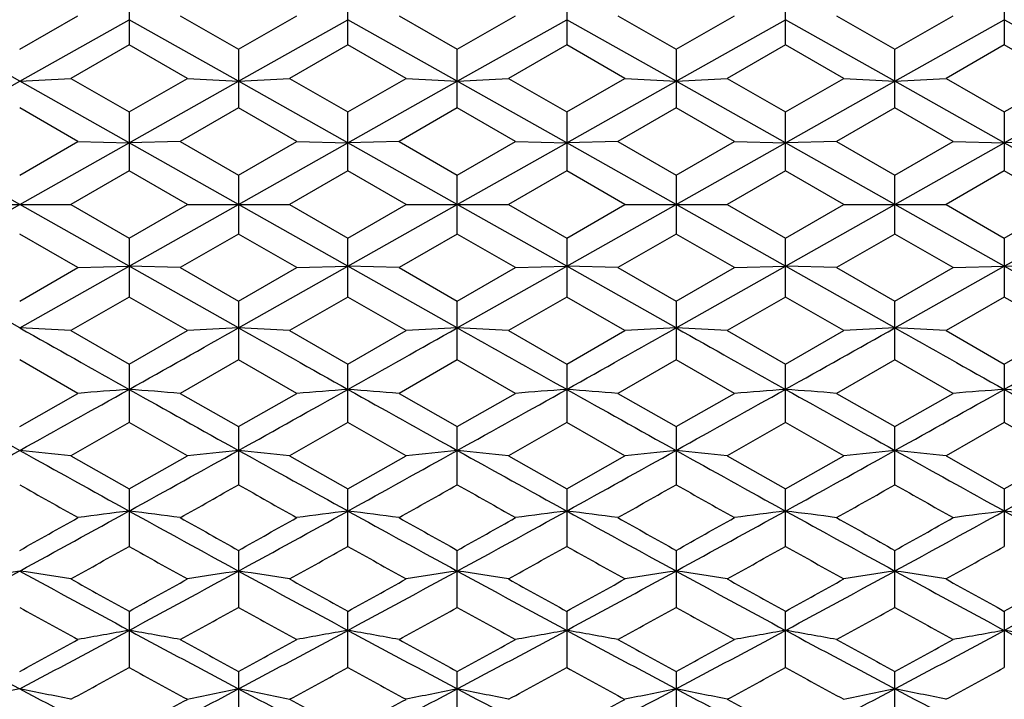
# Model space of a CAD drawing. Units: inches. Extents: x 0 to 11, y 0 to 8.5.
# Drawn here: x 5.9 to 6.1, y 5.2 to 5.4 of the extents above; entities that cross this region are included whole.
import ezdxf

# ---------------------------------------------------------------- set-up
doc = ezdxf.new("R2010")
doc.units = ezdxf.units.IN
doc.header["$LTSCALE"] = 0.605
doc.header["$MEASUREMENT"] = 0
doc.layers.get('0').update_dxf_attribs({"linetype": 'CONTINUOUS'})

msp = doc.modelspace()

# ---------------------------------------------------------------- linework, layer by layer
at = {"color": 7, "linetype": 'Continuous'}
for p, q in [((5.93024, 5.38487), (5.93024, 5.37121)), ((5.98133, 5.37121), (5.98133, 5.38487)), ((6.03242, 5.38487), (6.03242, 5.37121)), ((6.08351, 5.37121), (6.08351, 5.38487)), ((6.1346, 5.38487), (6.1346, 5.37121)), ((5.9047, 5.37025), (5.91831, 5.37805)), ((5.94218, 5.37805), (5.95579, 5.37025)), ((5.95579, 5.37025), (5.9694, 5.37805)), ((5.99327, 5.37805), (6.00688, 5.37025)), ((6.00688, 5.37025), (6.02049, 5.37805)), ((6.04435, 5.37805), (6.05796, 5.37025)), ((6.05796, 5.37025), (6.07157, 5.37805)), ((6.09544, 5.37805), (6.10905, 5.37025)), ((6.10905, 5.37025), (6.12266, 5.37805)), ((5.9047, 5.36277), (5.87915, 5.37712)), ((5.9047, 5.36277), (5.93024, 5.37712)), ((5.95579, 5.36277), (5.93024, 5.37712)), ((5.95579, 5.36277), (5.98133, 5.37712)), ((6.00688, 5.36277), (5.98133, 5.37712)), ((6.00688, 5.36277), (6.03242, 5.37712)), ((6.05796, 5.36277), (6.03242, 5.37712)), ((6.05796, 5.36277), (6.08351, 5.37712)), ((6.10905, 5.36277), (6.08351, 5.37712)), ((6.10905, 5.36277), (6.1346, 5.37712)), ((6.16014, 5.36277), (6.1346, 5.37712)), ((5.93024, 5.37121), (5.91663, 5.36339)), ((5.94385, 5.36339), (5.93024, 5.37121)), ((5.98133, 5.37121), (5.96772, 5.36339)), ((5.99494, 5.36339), (5.98133, 5.37121)), ((6.03242, 5.37121), (6.01881, 5.36339)), ((6.04603, 5.36339), (6.03242, 5.37121)), ((6.08351, 5.37121), (6.0699, 5.36339)), ((6.09712, 5.36339), (6.08351, 5.37121)), ((6.1346, 5.37121), (6.12099, 5.36339)), ((6.14821, 5.36339), (6.1346, 5.37121)), ((5.95579, 5.37025), (5.95579, 5.35652)), ((6.00688, 5.35652), (6.00688, 5.37025)), ((6.05796, 5.37025), (6.05796, 5.35652)), ((6.10905, 5.35652), (6.10905, 5.37025)), ((5.87915, 5.34836), (5.9047, 5.36277)), ((5.93024, 5.34836), (5.9047, 5.36277)), ((5.91663, 5.36339), (5.93024, 5.35556)), ((5.93024, 5.35556), (5.94385, 5.36339)), ((5.93024, 5.34836), (5.95579, 5.36277)), ((5.98133, 5.34836), (5.95579, 5.36277)), ((5.96772, 5.36339), (5.98133, 5.35556)), ((5.98133, 5.35556), (5.99494, 5.36339)), ((5.98133, 5.34836), (6.00688, 5.36277)), ((6.03242, 5.34836), (6.00688, 5.36277)), ((6.01881, 5.36339), (6.03242, 5.35556)), ((6.03242, 5.35556), (6.04603, 5.36339)), ((6.03242, 5.34836), (6.05796, 5.36277)), ((6.08351, 5.34836), (6.05796, 5.36277)), ((6.0699, 5.36339), (6.08351, 5.35556)), ((6.08351, 5.35556), (6.09712, 5.36339)), ((6.08351, 5.34836), (6.10905, 5.36277)), ((6.1346, 5.34836), (6.10905, 5.36277)), ((6.12099, 5.36339), (6.1346, 5.35556)), ((6.1346, 5.35556), (6.14821, 5.36339)), ((6.1346, 5.34836), (6.16014, 5.36277)), ((5.91831, 5.34868), (5.9047, 5.35652)), ((5.93024, 5.35556), (5.93024, 5.34179)), ((5.95579, 5.35652), (5.94218, 5.34868)), ((5.9694, 5.34868), (5.95579, 5.35652)), ((5.98133, 5.34179), (5.98133, 5.35556)), ((6.00688, 5.35652), (5.99327, 5.34868)), ((6.02049, 5.34868), (6.00688, 5.35652)), ((6.03242, 5.35556), (6.03242, 5.34179)), ((6.05796, 5.35652), (6.04435, 5.34868)), ((6.07157, 5.34868), (6.05796, 5.35652)), ((6.08351, 5.34179), (6.08351, 5.35556)), ((6.10905, 5.35652), (6.09544, 5.34868)), ((6.12266, 5.34868), (6.10905, 5.35652)), ((6.1346, 5.35556), (6.1346, 5.34179)), ((5.9047, 5.33393), (5.87915, 5.34836)), ((5.9047, 5.34082), (5.91831, 5.34868)), ((5.9047, 5.33393), (5.93024, 5.34836)), ((5.91831, 5.34868), (5.93024, 5.34836)), ((5.94218, 5.34868), (5.93024, 5.34836)), ((5.95579, 5.33393), (5.93024, 5.34836)), ((5.94218, 5.34868), (5.95579, 5.34082)), ((5.95579, 5.34082), (5.9694, 5.34868)), ((5.95579, 5.33393), (5.98133, 5.34836)), ((5.9694, 5.34868), (5.98133, 5.34836)), ((5.99327, 5.34868), (5.98133, 5.34836)), ((6.00688, 5.33393), (5.98133, 5.34836)), ((5.99327, 5.34868), (6.00688, 5.34082)), ((6.00688, 5.34082), (6.02049, 5.34868)), ((6.00688, 5.33393), (6.03242, 5.34836)), ((6.02049, 5.34868), (6.03242, 5.34836)), ((6.04435, 5.34868), (6.03242, 5.34836)), ((6.05796, 5.33393), (6.03242, 5.34836)), ((6.04435, 5.34868), (6.05796, 5.34082)), ((6.05796, 5.34082), (6.07157, 5.34868)), ((6.05796, 5.33393), (6.08351, 5.34836)), ((6.07157, 5.34868), (6.08351, 5.34836)), ((6.09544, 5.34868), (6.08351, 5.34836)), ((6.10905, 5.33393), (6.08351, 5.34836)), ((6.09544, 5.34868), (6.10905, 5.34082)), ((6.10905, 5.34082), (6.12266, 5.34868)), ((6.10905, 5.33393), (6.1346, 5.34836)), ((6.12266, 5.34868), (6.1346, 5.34836)), ((6.14653, 5.34868), (6.1346, 5.34836)), ((6.16014, 5.33393), (6.1346, 5.34836)), ((5.93024, 5.34179), (5.91663, 5.33393)), ((5.94385, 5.33393), (5.93024, 5.34179)), ((5.95579, 5.34082), (5.95579, 5.32704)), ((5.98133, 5.34179), (5.96772, 5.33393)), ((5.99494, 5.33393), (5.98133, 5.34179)), ((6.00688, 5.32704), (6.00688, 5.34082)), ((6.03242, 5.34179), (6.01881, 5.33393)), ((6.04603, 5.33393), (6.03242, 5.34179)), ((6.05796, 5.34082), (6.05796, 5.32704)), ((6.08351, 5.34179), (6.0699, 5.33393)), ((6.09712, 5.33393), (6.08351, 5.34179)), ((6.10905, 5.32704), (6.10905, 5.34082)), ((6.1346, 5.34179), (6.12099, 5.33393)), ((6.14821, 5.33393), (6.1346, 5.34179)), ((5.87915, 5.3195), (5.9047, 5.33393)), ((5.89276, 5.33393), (5.91663, 5.33393)), ((5.93024, 5.3195), (5.9047, 5.33393)), ((5.91663, 5.33393), (5.93024, 5.32608)), ((5.93024, 5.32608), (5.94385, 5.33393)), ((5.93024, 5.3195), (5.95579, 5.33393)), ((5.94385, 5.33393), (5.96772, 5.33393)), ((5.98133, 5.3195), (5.95579, 5.33393)), ((5.96772, 5.33393), (5.98133, 5.32608)), ((5.98133, 5.32608), (5.99494, 5.33393)), ((5.98133, 5.3195), (6.00688, 5.33393)), ((5.99494, 5.33393), (6.01881, 5.33393)), ((6.03242, 5.3195), (6.00688, 5.33393)), ((6.01881, 5.33393), (6.03242, 5.32608)), ((6.03242, 5.32608), (6.04603, 5.33393)), ((6.03242, 5.3195), (6.05796, 5.33393)), ((6.04603, 5.33393), (6.0699, 5.33393)), ((6.08351, 5.3195), (6.05796, 5.33393)), ((6.0699, 5.33393), (6.08351, 5.32608)), ((6.08351, 5.32608), (6.09712, 5.33393)), ((6.08351, 5.3195), (6.10905, 5.33393)), ((6.09712, 5.33393), (6.12099, 5.33393)), ((6.1346, 5.3195), (6.10905, 5.33393)), ((6.12099, 5.33393), (6.1346, 5.32608)), ((6.1346, 5.32608), (6.14821, 5.33393)), ((6.1346, 5.3195), (6.16014, 5.33393)), ((5.91831, 5.31919), (5.9047, 5.32704)), ((5.95579, 5.32704), (5.94218, 5.31919)), ((5.9694, 5.31919), (5.95579, 5.32704)), ((6.00688, 5.32704), (5.99327, 5.31919)), ((6.02049, 5.31919), (6.00688, 5.32704)), ((6.05796, 5.32704), (6.04435, 5.31919)), ((6.07157, 5.31919), (6.05796, 5.32704)), ((6.10905, 5.32704), (6.09544, 5.31919)), ((6.12266, 5.31919), (6.10905, 5.32704)), ((5.93024, 5.32608), (5.93024, 5.31231)), ((5.98133, 5.31231), (5.98133, 5.32608)), ((6.03242, 5.32608), (6.03242, 5.31231)), ((6.08351, 5.31231), (6.08351, 5.32608)), ((6.1346, 5.32608), (6.1346, 5.31231)), ((5.9047, 5.3051), (5.87915, 5.3195)), ((5.9047, 5.3051), (5.93024, 5.3195)), ((5.9047, 5.31134), (5.91831, 5.31919)), ((5.91831, 5.31919), (5.93024, 5.3195)), ((5.95579, 5.3051), (5.93024, 5.3195)), ((5.94218, 5.31919), (5.93024, 5.3195)), ((5.94218, 5.31919), (5.95579, 5.31134)), ((5.95579, 5.3051), (5.98133, 5.3195)), ((5.95579, 5.31134), (5.9694, 5.31919)), ((5.9694, 5.31919), (5.98133, 5.3195)), ((6.00688, 5.3051), (5.98133, 5.3195)), ((5.99327, 5.31919), (5.98133, 5.3195)), ((5.99327, 5.31919), (6.00688, 5.31134)), ((6.00688, 5.3051), (6.03242, 5.3195)), ((6.00688, 5.31134), (6.02049, 5.31919)), ((6.02049, 5.31919), (6.03242, 5.3195)), ((6.05796, 5.3051), (6.03242, 5.3195)), ((6.04435, 5.31919), (6.03242, 5.3195)), ((6.04435, 5.31919), (6.05796, 5.31134)), ((6.05796, 5.3051), (6.08351, 5.3195)), ((6.05796, 5.31134), (6.07157, 5.31919)), ((6.07157, 5.31919), (6.08351, 5.3195)), ((6.10905, 5.3051), (6.08351, 5.3195)), ((6.09544, 5.31919), (6.08351, 5.3195)), ((6.09544, 5.31919), (6.10905, 5.31134)), ((6.10905, 5.3051), (6.1346, 5.3195)), ((6.10905, 5.31134), (6.12266, 5.31919)), ((6.12266, 5.31919), (6.1346, 5.3195)), ((6.14653, 5.31919), (6.1346, 5.3195)), ((6.16014, 5.3051), (6.1346, 5.3195)), ((5.93024, 5.31231), (5.91663, 5.30447)), ((5.94385, 5.30447), (5.93024, 5.31231)), ((5.95579, 5.31134), (5.95579, 5.29762)), ((5.98133, 5.31231), (5.96772, 5.30447)), ((5.99494, 5.30447), (5.98133, 5.31231)), ((6.00688, 5.29762), (6.00688, 5.31134)), ((6.03242, 5.31231), (6.01881, 5.30447)), ((6.04603, 5.30447), (6.03242, 5.31231)), ((6.05796, 5.31134), (6.05796, 5.29762)), ((6.08351, 5.31231), (6.0699, 5.30447)), ((6.09712, 5.30447), (6.08351, 5.31231)), ((6.10905, 5.29762), (6.10905, 5.31134)), ((6.1346, 5.31231), (6.12099, 5.30447)), ((6.14821, 5.30447), (6.1346, 5.31231)), ((5.91663, 5.30447), (5.93024, 5.29665)), ((5.93024, 5.29665), (5.94385, 5.30447)), ((5.96772, 5.30447), (5.98133, 5.29665)), ((5.98133, 5.29665), (5.99494, 5.30447)), ((6.01881, 5.30447), (6.03242, 5.29665)), ((6.03242, 5.29665), (6.04603, 5.30447)), ((6.0699, 5.30447), (6.08351, 5.29665)), ((6.08351, 5.29665), (6.09712, 5.30447)), ((6.12099, 5.30447), (6.1346, 5.29665)), ((6.1346, 5.29665), (6.14821, 5.30447)), ((5.91831, 5.28981), (5.9047, 5.29762)), ((5.95579, 5.29762), (5.94218, 5.28981)), ((5.9694, 5.28981), (5.95579, 5.29762)), ((6.00688, 5.29762), (5.99327, 5.28981)), ((6.02049, 5.28981), (6.00688, 5.29762)), ((6.05796, 5.29762), (6.04435, 5.28981)), ((6.07157, 5.28981), (6.05796, 5.29762)), ((6.10905, 5.29762), (6.09544, 5.28981)), ((6.12266, 5.28981), (6.10905, 5.29762)), ((5.93024, 5.29665), (5.93024, 5.28299)), ((5.98133, 5.28299), (5.98133, 5.29665)), ((6.03242, 5.29665), (6.03242, 5.28299)), ((6.08351, 5.28299), (6.08351, 5.29665)), ((6.1346, 5.29665), (6.1346, 5.28299)), ((5.9047, 5.28204), (5.91831, 5.28981)), ((5.94218, 5.28981), (5.95579, 5.28204)), ((5.95579, 5.28204), (5.9694, 5.28981)), ((5.99327, 5.28981), (6.00688, 5.28204)), ((6.00688, 5.28204), (6.02049, 5.28981)), ((6.04435, 5.28981), (6.05796, 5.28204)), ((6.05796, 5.28204), (6.07157, 5.28981)), ((6.09544, 5.28981), (6.10905, 5.28204)), ((6.10905, 5.28204), (6.12266, 5.28981)), ((5.93024, 5.28299), (5.91663, 5.27524)), ((5.94385, 5.27524), (5.93024, 5.28299)), ((5.95579, 5.28204), (5.95579, 5.26847)), ((5.98133, 5.28299), (5.96772, 5.27524)), ((5.99494, 5.27524), (5.98133, 5.28299)), ((6.00688, 5.26847), (6.00688, 5.28204)), ((6.03242, 5.28299), (6.01881, 5.27524)), ((6.04603, 5.27524), (6.03242, 5.28299)), ((6.05796, 5.28204), (6.05796, 5.26847)), ((6.08351, 5.28299), (6.0699, 5.27524)), ((6.09712, 5.27524), (6.08351, 5.28299)), ((6.10905, 5.26847), (6.10905, 5.28204)), ((6.1346, 5.28299), (6.12099, 5.27524)), ((6.14821, 5.27524), (6.1346, 5.28299)), ((5.91663, 5.27524), (5.93024, 5.26752)), ((5.93024, 5.26752), (5.94385, 5.27524)), ((5.96772, 5.27524), (5.98133, 5.26752)), ((5.98133, 5.26752), (5.99494, 5.27524)), ((6.01881, 5.27524), (6.03242, 5.26752)), ((6.03242, 5.26752), (6.04603, 5.27524)), ((6.0699, 5.27524), (6.08351, 5.26752)), ((6.08351, 5.26752), (6.09712, 5.27524)), ((6.12099, 5.27524), (6.1346, 5.26752)), ((6.1346, 5.26752), (6.14821, 5.27524)), ((5.93024, 5.26752), (5.93024, 5.25406)), ((5.98133, 5.25406), (5.98133, 5.26752)), ((6.03242, 5.26752), (6.03242, 5.25406)), ((6.08351, 5.25406), (6.08351, 5.26752)), ((6.1346, 5.26752), (6.1346, 5.25406)), ((5.95579, 5.25312), (5.95579, 5.23981)), ((6.00688, 5.23981), (6.00688, 5.25313)), ((6.05796, 5.25312), (6.05796, 5.23982)), ((6.10905, 5.23981), (6.10905, 5.25313)), ((5.93024, 5.23889), (5.93024, 5.22574)), ((5.98133, 5.22574), (5.98133, 5.23889)), ((6.03242, 5.23889), (6.03242, 5.22574)), ((6.08351, 5.22574), (6.08351, 5.23889)), ((6.1346, 5.23889), (6.1346, 5.22574)), ((5.95579, 5.22483), (5.95579, 5.21188)), ((6.00688, 5.21188), (6.00688, 5.22483)), ((6.05796, 5.22483), (6.05796, 5.21188)), ((6.10905, 5.21188), (6.10905, 5.22483))]:
    msp.add_line(p, q, dxfattribs=at)
for centre, radius, start, end in [((5.63339, 10.67278), 5.31694, 272.9249, 273.05369), ((6.22715, 10.67392), 5.31808, 266.94635, 267.07511), ((5.68431, 10.67582), 5.31998, 272.92502, 273.05372), ((6.27818, 10.67262), 5.31678, 266.94623, 267.07501), ((5.73557, 10.6727), 5.31686, 272.92493, 273.05372), ((6.32939, 10.67501), 5.31917, 266.94636, 267.07509), ((5.78643, 10.67712), 5.32128, 272.92497, 273.05364), ((6.38033, 10.67203), 5.31619, 266.94623, 267.07504), ((5.83777, 10.67214), 5.3163, 272.92495, 273.05375), ((5.63341, -0.00454), 5.31657, 86.94631, 87.0751), ((12.73088, 17.42718), 13.91192, 240.615299, 240.735964), ((-0.86603, 17.41945), 13.90305, 299.263926, 299.384669), ((6.22717, -0.00643), 5.31846, 92.9249, 93.05364), ((5.68433, -0.00757), 5.3196, 86.94627, 87.07499), ((12.76394, 17.39512), 13.87514, 240.615199, 240.736184), ((-0.80953, 17.40974), 13.89193, 299.264027, 299.384866), ((6.2782, -0.00513), 5.31715, 92.92499, 93.05377), ((5.73559, -0.00447), 5.31649, 86.94627, 87.07507), ((12.82602, 17.41465), 13.89755, 240.615203, 240.735993), ((-0.76448, 17.42062), 13.90437, 299.263816, 299.384547), ((6.32941, -0.00752), 5.31955, 92.92492, 93.05363), ((5.78645, -0.00887), 5.3209, 86.94635, 87.07503), ((12.8699, 17.40195), 13.88295, 240.615422, 240.736339), ((-0.70827, 17.4114), 13.89382, 299.263979, 299.384801), ((6.38035, -0.00454), 5.31656, 92.92497, 93.05377), ((5.83779, -0.0039), 5.31592, 86.94624, 87.07506), ((12.93407, 17.42508), 13.90952, 240.61522, 240.735906), ((-0.65198, 17.40221), 13.88326, 299.263793, 299.384708), ((10.76805, 14.01421), 10, 240.732371, 240.90001), ((1.04185, 14.01321), 9.99889, 299.100226, 299.267883), ((6.20249, 1.73283), 3.56832, 94.37572, 94.56794), ((5.65798, 1.73274), 3.56841, 85.43197, 85.62418), ((10.81528, 14.00719), 9.992, 240.73199, 240.899763), ((1.1028, 13.99559), 9.9787, 299.099973, 299.26797), ((6.25374, 1.73093), 3.57022, 94.37586, 94.56797), ((5.70903, 1.73207), 3.56908, 85.43216, 85.62434), ((10.87036, 14.0144), 10.00024, 240.732257, 240.899891), ((1.14052, 14.01951), 10.0061, 299.100229, 299.267765), ((6.30468, 1.73273), 3.56842, 94.37567, 94.56789), ((5.76012, 1.73222), 3.56893, 85.43197, 85.62415), ((10.91209, 13.99762), 9.98103, 240.732015, 240.899973), ((1.20622, 13.99337), 9.97615, 299.099919, 299.267959), ((6.35588, 1.73142), 3.56973, 94.3759, 94.56804), ((5.81125, 1.73265), 3.5685, 85.43219, 85.6244), ((10.97691, 14.02225), 10.00922, 240.732409, 240.899893), ((1.24399, 14.01722), 10.00347, 299.10015, 299.26773), ((6.40686, 1.73266), 3.56849, 94.37563, 94.56784), ((5.86228, 1.73204), 3.56911, 85.43192, 85.62409), ((11.01462, 13.99821), 9.98171, 240.731912, 240.899858), ((2.11925, 12.07641), 7.78259, 298.88923, 299.104242), ((5.63114, 2.58926), 2.70111, 83.93286, 84.18739), ((9.6981, 12.09077), 7.799, 240.89603, 241.110587), ((2.1647, 12.08662), 7.79425, 298.889229, 299.103918), ((6.22943, 2.5884), 2.70198, 95.81261, 96.06704), ((5.68206, 2.58772), 2.70266, 83.93279, 84.18716), ((9.73959, 12.07346), 7.7792, 240.895808, 241.110913), ((2.21767, 12.08315), 7.7903, 298.88944, 299.104238), ((6.28046, 2.58906), 2.70132, 95.81279, 96.0673), ((5.73332, 2.58929), 2.70107, 83.93279, 84.18732), ((9.79799, 12.08662), 7.79426, 240.8959, 241.110589), ((2.26767, 12.08522), 7.79264, 298.889092, 299.103826), ((6.33167, 2.58785), 2.70253, 95.81265, 96.06703), ((5.78418, 2.58706), 2.70332, 83.93295, 84.18725), ((9.84342, 12.07652), 7.78269, 240.896096, 241.111105), ((2.3186, 12.08542), 7.7929, 298.889426, 299.104152), ((6.38261, 2.58935), 2.70102, 95.81275, 96.0673), ((5.83553, 2.58958), 2.70079, 83.93273, 84.18729), ((9.90221, 12.0903), 7.79847, 240.895892, 241.110465), ((2.37393, 12.07785), 7.78422, 298.889031, 299.103997), ((9.54807, 11.70017), 7.39195, 240.469761, 240.590926), ((2.22623, 11.85259), 7.56706, 299.410902, 299.529266), ((9.64257, 11.77713), 7.48032, 240.470956, 240.590696), ((2.2907, 11.82925), 7.54015, 299.409413, 299.528198), ((9.6475, 11.69541), 7.38645, 240.47005, 240.591304), ((2.31486, 11.87661), 7.59463, 299.410909, 299.528845), ((9.74427, 11.77615), 7.47922, 240.470436, 240.590193), ((2.40287, 11.81158), 7.51985, 299.409213, 299.528314), ((9.74685, 11.69049), 7.38078, 240.470324, 240.591668), ((2.84959, 10.84447), 6.37579, 298.631394, 298.893254), ((2.635, 11.08528), 6.68618, 299.27645, 299.410238), ((6.20548, 3.09315), 2.18657, 97.23141, 97.54676), ((5.65499, 3.09305), 2.18667, 82.45309, 82.76843), ((9.00868, 10.8404), 6.37116, 241.106534, 241.368585), ((9.27239, 11.1686), 6.78179, 240.590282, 240.722187), ((2.90735, 10.83233), 6.36195, 298.631019, 298.893449), ((2.71745, 11.02961), 6.62228, 299.275315, 299.410401), ((6.25673, 3.09199), 2.18774, 97.23164, 97.54681), ((5.70603, 3.09265), 2.18707, 82.45341, 82.76868), ((9.06173, 10.84406), 6.37532, 241.106934, 241.368813), ((9.33079, 11.18192), 6.79698, 240.591699, 240.723308), ((2.95035, 10.84708), 6.37877, 298.631367, 298.893105), ((2.73418, 11.09069), 6.69236, 299.276181, 299.409845), ((6.30766, 3.09309), 2.18663, 97.23133, 97.54668), ((5.75712, 3.09273), 2.18699, 82.4531, 82.76838), ((9.10794, 10.83512), 6.36512, 241.106527, 241.368827), ((9.3644, 11.15057), 6.76109, 240.590287, 240.722598), ((3.01015, 10.83119), 6.36064, 298.631012, 298.893497), ((2.825, 11.01993), 6.61121, 299.27571, 299.411022), ((6.35887, 3.09229), 2.18744, 97.2317, 97.54692), ((5.80826, 3.093), 2.18671, 82.45345, 82.76879), ((9.16627, 10.84837), 6.38023, 241.107117, 241.368795), ((9.44139, 11.19691), 6.81418, 240.591904, 240.723177), ((3.05279, 10.84662), 6.37823, 298.631269, 298.893028), ((2.83337, 11.09608), 6.69853, 299.27593, 299.409468), ((6.40984, 3.09304), 2.18667, 97.23125, 97.5466), ((5.85928, 3.09262), 2.1871, 82.45302, 82.76829), ((9.20949, 10.83394), 6.36379, 241.106378, 241.368733), ((2.90342, 10.64926), 6.18626, 299.148937, 299.293364), ((8.91543, 10.57497), 6.1011, 240.706264, 240.852709), ((2.92695, 10.69861), 6.24278, 299.149252, 299.292379), ((8.96985, 10.58064), 6.10767, 240.70503, 240.851319), ((3.0026, 10.65455), 6.19234, 299.149324, 299.29361), ((9.0232, 10.58501), 6.11258, 240.7066, 240.852773), ((3.03645, 10.68568), 6.22792, 299.148376, 299.291844), ((9.06639, 10.57054), 6.0961, 240.704813, 240.851375), ((3.10645, 10.65147), 6.18883, 299.149665, 299.294029), ((3.3281, 9.96715), 5.37646, 298.3258, 298.6355), ((6.18202, 3.42066), 1.84856, 98.62803, 99.00236), ((5.62745, 3.42103), 1.84819, 80.99789, 81.3723), ((8.48608, 9.97599), 5.38652, 241.36491, 241.67403), ((8.68612, 10.21248), 5.68607, 240.85222, 241.00912), ((3.37596, 9.97316), 5.38329, 298.32571, 298.63502), ((3.21839, 10.13342), 5.59559, 298.98898, 299.14842), ((6.23313, 3.42046), 1.84876, 98.62768, 99.00197), ((5.67836, 3.41998), 1.84925, 80.99778, 81.37196), ((8.53075, 9.96417), 5.37307, 241.36456, 241.67446), ((8.71195, 10.16712), 5.63416, 240.85183, 241.01018), ((3.42801, 9.97131), 5.3812, 298.32604, 298.63546), ((3.27485, 10.12349), 5.5843, 298.99012, 299.14988), ((6.28416, 3.42091), 1.84831, 98.62796, 99.00235), ((5.72962, 3.42105), 1.84817, 80.99778, 81.37221), ((8.58713, 9.97391), 5.38415, 241.36474, 241.674), ((8.78625, 10.20873), 5.68181, 240.85184, 241.00886), ((3.47898, 9.97163), 5.38154, 298.32555, 298.63496), ((3.3246, 10.1262), 5.58731, 298.98866, 299.14834), ((6.33536, 3.42009), 1.84914, 98.62775, 99.00195), ((5.78048, 3.41954), 1.8497, 80.99802, 81.3721), ((8.63393, 9.96608), 5.37523, 241.36491, 241.67469), ((8.81968, 10.17724), 5.6457, 240.85269, 241.01072), ((3.52914, 9.97326), 5.38342, 298.32606, 298.63536), ((3.37225, 10.13207), 5.59412, 298.99035, 299.14982), ((6.3863, 3.42111), 1.84811, 98.6279, 99.00234), ((5.83183, 3.42125), 1.84797, 80.99769, 81.37217), ((8.69038, 9.97586), 5.38638, 241.36471, 241.67384), ((8.89029, 10.21201), 5.68558, 240.85152, 241.00843), ((3.58348, 9.96734), 5.37666, 298.32545, 298.63514), ((3.43161, 10.11755), 5.57741, 298.98836, 299.14832), ((8.41309, 9.76295), 5.17212, 240.98864, 241.1609), ((3.40542, 9.83884), 5.25884, 298.84095, 299.01036), ((8.48487, 9.80049), 5.21498, 240.98982, 241.16067), ((3.46281, 9.82767), 5.24602, 298.83948, 299.0093), ((8.51396, 9.76065), 5.16947, 240.98893, 241.16127), ((3.50121, 9.85044), 5.27208, 298.84095, 299.00995), ((8.58681, 9.79996), 5.2144, 240.98931, 241.16017), ((3.56972, 9.81913), 5.23625, 298.83928, 299.00941), ((8.61479, 9.75827), 5.16674, 240.9892, 241.16163), ((8.0856, 9.32721), 4.64964, 241.67047, 242.02748), ((3.72271, 9.32916), 4.65187, 297.97299, 298.32983), ((6.20985, 3.64835), 1.61055, 99.99787, 100.4293), ((5.65061, 3.64827), 1.61064, 79.57051, 80.0019), ((8.13615, 9.32611), 4.64841, 241.66988, 242.02698), ((3.77874, 9.31996), 4.64143, 297.97249, 298.33013), ((6.2611, 3.64751), 1.61141, 99.99819, 100.42936), ((5.70166, 3.64798), 1.61093, 79.57094, 80.00225), ((8.18846, 9.32845), 4.65105, 241.67041, 242.0273), ((3.82414, 9.33058), 4.65347, 297.97294, 298.32965), ((6.31203, 3.64831), 1.61059, 99.99777, 100.42918), ((5.75275, 3.64804), 1.61087, 79.57051, 80.00184), ((8.2364, 9.32252), 4.64434, 241.66983, 242.02725), ((3.8813, 9.31922), 4.64059, 297.97254, 298.33024), ((6.36324, 3.64772), 1.61119, 99.99827, 100.42951), ((5.80389, 3.64823), 1.61067, 79.571, 80.0024), ((8.29218, 9.33137), 4.65435, 241.67062, 242.02727), ((3.92633, 9.33059), 4.65348, 297.97282, 298.32953), ((6.41421, 3.64828), 1.61062, 99.99766, 100.42907), ((5.85491, 3.64796), 1.61095, 79.57041, 80.00171), ((8.33784, 9.32112), 4.64275, 241.66964, 242.02718), ((3.59954, 9.44311), 4.80704, 298.65528, 298.84029), ((8.28545, 9.4877), 4.85792, 241.16026, 241.34334), ((3.66645, 9.41434), 4.77421, 298.65415, 298.84045), ((8.34022, 9.49462), 4.86576, 241.16166, 241.34444), ((3.7002, 9.44592), 4.81024, 298.65501, 298.8399), ((8.38254, 9.47846), 4.84738, 241.16026, 241.34375), ((3.77136, 9.40928), 4.76846, 298.65454, 298.84107), ((8.4466, 9.50229), 4.87451, 241.16186, 241.34431), ((3.80087, 9.44873), 4.81343, 298.65477, 298.83953), ((3.7529, 9.20629), 4.53713, 298.48279, 298.6785), ((8.08485, 9.16466), 4.4897, 241.32109, 241.51887), ((3.7896, 9.23275), 4.56725, 298.4831, 298.67753), ((8.13768, 9.16763), 4.49314, 241.31987, 241.5175), ((3.85351, 9.20911), 4.54035, 298.48317, 298.67874), ((8.18997, 9.17009), 4.49588, 241.32142, 241.51894), ((3.89558, 9.22589), 4.55941, 298.48224, 298.677), ((8.23688, 9.16217), 4.48692, 241.31966, 241.51756), ((3.95657, 9.20742), 4.53845, 298.48351, 298.67916), ((6.18703, 3.81273), 1.43607, 101.33837, 101.82443), ((5.62243, 3.81301), 1.43579, 78.17589, 78.66205), ((7.82293, 8.83199), 4.08907, 242.02334, 242.42787), ((4.0387, 8.82985), 4.08664, 297.5718, 297.97657), ((6.23814, 3.81258), 1.43622, 101.33793, 101.82393), ((5.67334, 3.8122), 1.43661, 78.17575, 78.66161), ((7.8693, 8.82305), 4.07896, 242.02287, 242.4284), ((4.09037, 8.82867), 4.08533, 297.57223, 297.97714), ((6.28917, 3.81293), 1.43587, 101.33829, 101.82442), ((5.72461, 3.81303), 1.43577, 78.17575, 78.66193), ((7.92446, 8.83074), 4.08766, 242.02314, 242.42781), ((4.14163, 8.82845), 4.08505, 297.57161, 297.97654), ((6.34038, 3.8123), 1.43651, 101.33801, 101.82391), ((5.77546, 3.81186), 1.43696, 78.17605, 78.66179), ((7.97217, 8.82441), 4.08049, 242.02329, 242.42867), ((4.19168, 8.83032), 4.08719, 297.57229, 297.97701), ((6.39131, 3.81308), 1.43571, 101.33821, 101.82441), ((5.82681, 3.81318), 1.43562, 78.17563, 78.66187), ((8.0273, 8.83198), 4.08907, 242.02308, 242.42761), ((4.24535, 8.82551), 4.08173, 297.57147, 297.97673), ((3.94007, 8.91156), 4.2018, 298.27135, 298.48228), ((7.98258, 8.93203), 4.22507, 241.51801, 241.72778), ((3.99411, 8.90589), 4.19541, 298.27247, 298.48372), ((4.04445, 8.90751), 4.19719, 298.27104, 298.4822), ((8.08779, 8.93775), 4.23154, 241.51886, 241.72831)]:
    msp.add_arc(centre, radius, start, end, dxfattribs=at)

doc.saveas('drawing.dxf')
